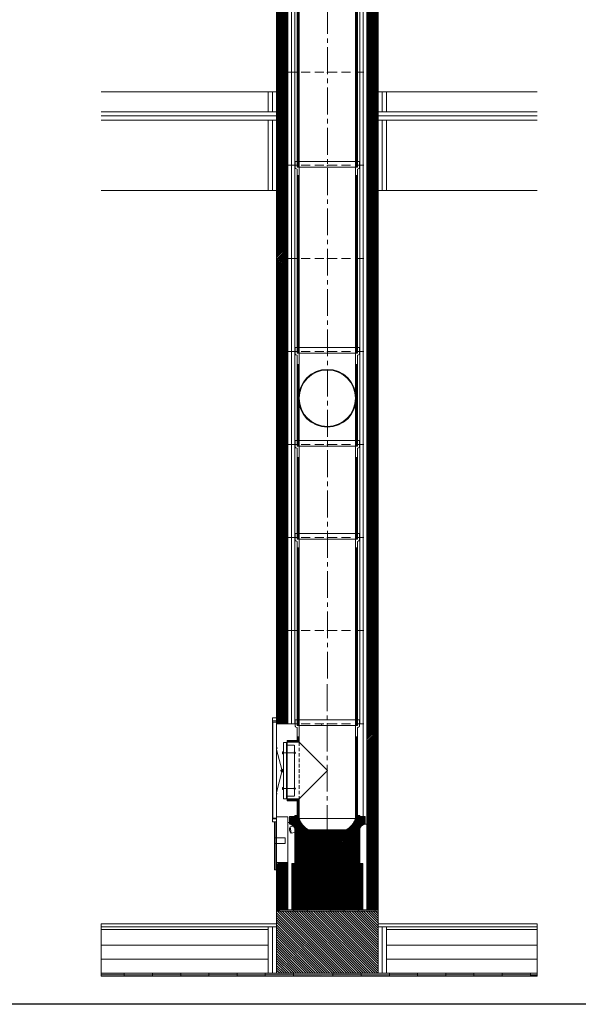
# Model space of a CAD drawing. Units: inches. Extents: x -9806 to 124864, y -32413 to 522.
# Drawn here: x 20561 to 22542, y -32413 to -28922 of the extents above; entities that cross this region are included whole.
import ezdxf

# ---------------------------------------------------------------- set-up
doc = ezdxf.new("R2010")
doc.units = ezdxf.units.IN
doc.header["$MEASUREMENT"] = 0
doc.linetypes.add('CENTER2', pattern=[28.575, 19.05, -3.175, 3.175, -3.175])
doc.linetypes.add('HIDDEN', pattern=[9.525, 6.35, -3.175])
doc.layers.add('1', color=162, linetype='Continuous', lineweight=0, plot=False)
doc.layers.add('2', color=2, linetype='Continuous', lineweight=0, plot=False)
for name, color, linetype, lineweight in [('hrubá', 1, 'Continuous', 0), ('os', 2, 'CENTER2', 0), ('skrytá', 252, 'HIDDEN', 0), ('tenká', 253, 'Continuous', 0), ('tepizol', 3, 'BATTING', 0), ('šrafy', 252, 'Continuous', 0)]:
    doc.layers.add(name, color=color, linetype=linetype, lineweight=lineweight)
doc.linetypes.add('BATTING', pattern='A,0,-2.54,[134,ltypeshp.shx,S=2.54,R=0,X=-2.54,Y=0],-5.08,[134,ltypeshp.shx,S=2.54,R=180,X=2.54,Y=0],-2.54', length=10.16)

# ---------------------------------------------------------------- blocks, each defined once
blk = doc.blocks.new('dvierkový diel UNI 200_10')
at = {"layer": '2', "ltscale": 5}
for p in [(0, 330), (0, 0)]:
    blk.add_point(p, dxfattribs=at)
at = {"layer": 'hrubá', "color": 252}
blk.add_line((143, 277), (143, 63), dxfattribs=at)
at = {"layer": 'skrytá', "ltscale": 2}
blk.add_line((100, 270), (100, 70), dxfattribs=at)
at = {"layer": 'tenká', "ltscale": 5}
for p, q in [((-114, 350), (107, 350)), ((-114, 350), (-114, 327.8)), ((-107, 350), (-107, 330)), ((107, 350), (107, 330)), ((107, 350), (114, 350)), ((114, 350), (114, 327.8)), ((-111.5, 324.1), (-107, 322.5)), ((-107, 330), (-100, 330)), ((-107, 322.5), (-107, 0)), ((-106.5, 330), (-100, 330)), ((-100, 330), (-100, 0)), ((-100, 330), (100, 330)), ((100, 330), (106.5, 330)), ((100, 330), (100, 270)), ((100, 330), (107, 330)), ((111.5, 324.1), (107, 322.5)), ((107, 322.5), (107, 277)), ((-107, 290), (-100, 290)), ((-105.1, 290), (-105.1, 0)), ((-103.5, 290), (-103.5, 0)), ((-101.9, 290), (-101.9, 0)), ((107, 290), (100, 290)), ((101.9, 290), (101.9, 271.9)), ((103.5, 290), (103.5, 273.5)), ((105.1, 290), (105.1, 275.1)), ((100, 270), (0, 170)), ((100, 270), (143, 270)), ((101.9, 271.9), (143, 271.9)), ((103.5, 273.5), (143, 273.5)), ((105.1, 275.1), (143, 275.1)), ((107, 277), (143, 277)), ((0, 170), (100, 70)), ((100, 70), (100, 0)), ((100, 70), (143, 70)), ((101.9, 68.4), (101.9, 0)), ((101.9, 68.4), (143, 68.4)), ((103.5, 66.7), (103.5, 0)), ((103.5, 66.7), (143, 66.7)), ((105.1, 65.1), (105.1, 0)), ((105.1, 65.1), (143, 65.1)), ((107, 63), (107, 0)), ((107, 63), (143, 63)), ((-100, 0), (-107, 0)), ((100, 0), (-100, 0)), ((100, 0), (107, 0))]:
    blk.add_line(p, q, dxfattribs=at)
at = {"layer": 'tenká', "ltscale": 5, "extrusion": (0, 0, -1)}
for centre, start, end in [((110, 327.8), 291.8014, 360), ((-110, 327.8), 180, 248.1986)]:
    blk.add_arc(centre, 4, start, end, dxfattribs=at)
blk = doc.blocks.new('kom. pata UNI 200 stavana na mieste_8')
at = {"layer": 'hrubá'}
h = blk.add_hatch(dxfattribs=at)
h.set_pattern_fill('HATCH', color=252, style=0, pattern_type=2)
h.set_pattern_definition([(135, (-266.6617, -769.381), (-4.24264, -4.24264), [])])
h.paths.add_polyline_path([(0, -885), (0, -710), (0, -665), (-160.5, -665), (-360, -665), (-360, -710), (-360, -885), (-160.5, -885), (-160, -885)])
at = {"layer": 'tenká'}
h = blk.add_hatch(dxfattribs=at)
h.set_pattern_fill('HATCH', color=256, style=0, pattern_type=2)
h.set_pattern_definition([(45, (-185.439, -580.681), (-2.616295, 2.616295), [])])
h.paths.add_polyline_path([(-75, -660), (-54.2, -660), (-54.2, -496.1), (-65, -496.1), (-190, -496.1), (-190.5, -496.1), (-290.1, -496.1), (-295, -496.1), (-305.8, -496.1), (-305.8, -660), (-170.5, -660), (-85, -660)])
at = {"layer": 'tenká', "ltscale": 5}
for points in [[(-360, -665), (-360, -660), (-350, -660), (-350, -665)], [(-250, -665), (-300, -665), (-300, -660), (-285, -660), (-250, -660)], [(-120, -665), (-170, -665), (-170, -660), (-120, -660)], [(-60, -665), (-60, -660), (-40, -660), (-10, -660), (-10, -665)], [(-982.1, -890), (-982.1, -885), (-900, -885), (-900, -890)], [(-900, -895), (-900, -890), (-800, -890), (-800, -895)], [(-800, -890), (-800, -885), (-700, -885), (-700, -890)], [(-700, -895), (-700, -890), (-600, -890), (-600, -895)], [(-600, -890), (-600, -885), (-500, -885), (-500, -890)], [(-500, -895), (-500, -890), (-400, -890), (-400, -895)], [(-400, -890), (-400, -885), (-300, -885), (-300, -890)], [(-300, -895), (-300, -890), (-200.5, -890), (-200.5, -895)], [(-160.5, -895), (-160.5, -890), (-160, -890), (-160, -895)], [(-60, -890), (-160, -890), (-160, -885), (-60, -885)], [(-60, -895), (-60, -890), (40, -890), (40, -895)], [(140, -890), (40, -890), (40, -885), (140, -885)], [(240, -895), (140, -895), (140, -890), (240, -890)], [(340, -890), (240, -890), (240, -885), (340, -885)], [(340, -895), (340, -890), (440, -890), (440, -895)], [(440, -890), (440, -885), (540, -885), (540, -890)], [(540, -895), (540, -890), (563.6, -890), (563.6, -895)]]:
    blk.add_hatch(color=256, dxfattribs=at).paths.add_polyline_path(points)
at = {"layer": 'šrafy', "ltscale": 5}
h = blk.add_hatch(dxfattribs=at)
h.set_pattern_fill('ANSI31', color=256, style=0, pattern_type=2)
h.set_pattern_definition([(45, (-241325.3653, -54216.3214), (-2.65165043, 2.65165043), [])])
h.paths.add_polyline_path([(-295, -383.6), (-295, -496.1), (-65, -496.1), (-65, -375.1, -0.355777), (-46.4, -356.5), (-46.4, -328.6), (-65, -328.6), (-65, -326.1), (-72, -326.1), (-72, -336.1), (-80, -336.1, -0.185589), (-113.1, -376.8), (-246.8, -376.8)])
h.paths.add_polyline_path([(-297.8, -366.6, -0.108532), (-295, -375.1), (-295, -383.6), (-246.8, -376.8, -0.080781), (-265.1, -362)])
h.paths.add_polyline_path([(-265.1, -362, -0.103313), (-280, -336.1), (-288, -336.1), (-288, -326.1), (-295, -326.1), (-295, -328.6), (-313.6, -328.6), (-313.6, -356.5, -0.238053), (-297.8, -366.6)])
at = {"layer": '1', "ltscale": 4.444444}
blk.add_point((-200.1, -4.7), dxfattribs=at)
at = {"layer": '2', "ltscale": 5}
blk.add_point((-180, -336.1), dxfattribs=at)
at = {"layer": 'hrubá', "ltscale": 5}
for p, q in [((-360, 5), (-373, 5)), ((-373, 5), (-373, -335)), ((-360, 5), (-360, -335)), ((-360, 0), (-320, 0)), ((-40, -492.5), (-40, 0)), ((0, 0), (0, -660)), ((-335, -66.6), (-335, -151.3)), ((-325, -66.6), (-335, -66.6)), ((-325, -76.5), (-307, -76.5)), ((-297, -76.5), (-297, -256.7)), ((-335, -151.3), (-335, -188)), ((-335, -188), (-335, -266.6)), ((-325, -266.6), (-335, -266.6)), ((-307, -256.7), (-325, -256.7)), ((-360, -335), (-373, -335)), ((-360, -330), (-360, -692.3)), ((-360, -330), (-320, -330)), ((-320, -492.5), (-320, -330)), ((-313.6, -328.6), (-313.6, -356.5)), ((-46.4, -328.6), (-46.4, -356.5)), ((-320, -350), (-313.6, -350)), ((-295, -375.1), (-295, -496.1)), ((-113.1, -376.8), (-246.8, -376.8)), ((-65, -375.1), (-65, -496.1)), ((-46.4, -356.5), (-40, -356.5)), ((-320, -660), (-320, -492.5)), ((-190, -496.1), (-290.1, -496.1)), ((-69.9, -496.1), (-170, -496.1)), ((-40, -660), (-40, -492.5)), ((-360, -660), (-360, -710)), ((-360, -660), (-285, -660)), ((-75, -660), (-40, -660)), ((0, -660), (0, -710)), ((-982.1, -710), (-360, -710)), ((0, -710), (563.6, -710))]:
    blk.add_line(p, q, dxfattribs=at)
at = {"layer": 'hrubá'}
for p, q in [((-335, -160.4), (-335, -172.9)), ((-211.7, -496.1), (-206.4, -496.1)), ((-195.8, -496.1), (-190.5, -496.1))]:
    blk.add_line(p, q, dxfattribs=at)
at = {"layer": 'hrubá', "color": 252}
for p, q in [((-226.8, -376.8), (-226.9, -376.8)), ((-190.5, -496.1), (-190, -496.1))]:
    blk.add_line(p, q, dxfattribs=at)
at = {"layer": 'hrubá', "ltscale": 5}
for centre, radius, start, end in [((-210.5, -313.3), 73.1, 198.1538, 240.2091), ((-149.5, -313.3), 73.1, 299.7909, 341.8462), ((-315.7, -377.2), 20.8, 5.8312, 84.1688), ((-44.3, -377.2), 20.8, 95.8312, 174.1688)]:
    blk.add_arc(centre, radius, start, end, dxfattribs=at)
for points in [[(-374.3, 21.3), (-360, 21.3), (-360, 10.4), (-374.3, 10.4)], [(-374.3, -337.1), (-360, -337.1), (-360, -348), (-374.3, -348)], [(-367, -348), (-365, -348), (-365, -358), (-367, -358)], [(-367, -368), (-365, -368), (-365, -378), (-367, -378)], [(-367, -388), (-365, -388), (-365, -398), (-367, -398)], [(-367, -408), (-365, -408), (-365, -418), (-367, -418)], [(-367, -428), (-365, -428), (-365, -438), (-367, -438)], [(-367, -458), (-365, -458), (-365, -448), (-367, -448)], [(-367, -478), (-365, -478), (-365, -468), (-367, -468)], [(-367, -498), (-365, -498), (-365, -488), (-367, -488)], [(-367, -518), (-365, -518), (-365, -508), (-367, -508)]]:
    blk.add_3dface(points, dxfattribs=at)
at = {"layer": 'hrubá'}
blk.add_3dface([(-305.8, -496.1), (-54.2, -496.1), (-54.2, -660), (-305.8, -660)], dxfattribs=at)
at = {"layer": 'os', "ltscale": 5}
blk.add_line((-180.5, 140), (-180.5, -393.1), dxfattribs=at)
at = {"layer": 'tenká', "ltscale": 5}
for p, q in [((-374.3, 10.4), (-374.3, -337.1)), ((-40, 0), (0, 0)), ((-325, -70), (-325, -66.6)), ((-341, -162.9), (-359.8, -92)), ((-335, -103.3), (-298.8, -103.3)), ((-325, -70), (-325, -80.8)), ((-297.1, -76.5), (-325, -76.5)), ((-325, -80.8), (-325, -263.2)), ((-292.7, -103.3), (-297.1, -99)), ((-292.7, -103.3), (-297.1, -107.6)), ((-341.2, -170.2), (-360.4, -243.4)), ((-335, -230), (-298.8, -230)), ((-292.7, -230), (-297.1, -225.7)), ((-292.7, -230), (-297.1, -234.3)), ((-325, -251.9), (-325, -266.6)), ((-325, -253.2), (-325, -256.6)), ((-297.1, -256.7), (-325, -256.7)), ((-367, -348), (-367, -518)), ((-365, -348), (-365, -518)), ((-360, -348), (-365, -348)), ((-295, -328.6), (-313.6, -328.6)), ((-287, -326.1), (-295, -326.1)), ((-287, -326.1), (-295, -326.1)), ((-288, -336.1), (-288, -326.1)), ((-288, -336.1), (-288, -326.1)), ((-280, -336.1), (-288, -336.1)), ((-280, -336.1), (-288, -336.1)), ((-280, -336.1), (-287.5, -336.1)), ((-287, -336.1), (-287, -326.1)), ((-287, -336.1), (-287, -326.1)), ((-280, -336.1), (-80, -336.1)), ((-80, -336.1), (-72.5, -336.1)), ((-80, -336.1), (-72, -336.1)), ((-80, -336.1), (-72, -336.1)), ((-73, -336.1), (-73, -326.1)), ((-73, -326.1), (-65, -326.1)), ((-73, -326.1), (-65, -326.1)), ((-72, -336.1), (-72, -326.1)), ((-72, -336.1), (-72, -326.1)), ((-65, -328.6), (-46.4, -328.6)), ((-40, -330), (0, -330)), ((-365, -404.3), (-329, -404.3)), ((-329, -404.3), (-329, -424.3)), ((-365, -424.3), (-329, -424.3)), ((-365, -518), (-360, -518)), ((-360, -492.5), (-360, -660)), ((-360, -492.5), (-320, -492.5)), ((-295, -496.1), (-65, -496.1)), ((-350, -665), (-350, -660)), ((-300, -665), (-300, -660)), ((-250, -665), (-250, -660)), ((-170.5, -660), (-85, -660)), ((-170, -665), (-170, -660)), ((-120, -665), (-120, -660)), ((-70, -665), (-70, -660)), ((-40, -660), (0, -660)), ((-10, -665), (-10, -660)), ((-360, -665), (-160.5, -665)), ((-160.5, -665), (0, -665)), ((-982.1, -720), (-360, -720)), ((-982.1, -730), (-390, -730)), ((-390, -720), (-390, -885)), ((-360, -710), (-360, -885)), ((0, -710), (0, -885)), ((0, -720), (563.6, -720)), ((30, -720), (30, -885)), ((30, -730), (563.6, -730)), ((-982.1, -785), (-390, -785)), ((30, -785), (563.6, -785)), ((-982.1, -885), (-160, -885)), ((-982.1, -890), (-160.5, -890)), ((-982.1, -895), (-160.5, -895)), ((-900, -885), (-900, -895)), ((-800, -885), (-800, -895)), ((-700, -885), (-700, -895)), ((-600, -885), (-600, -895)), ((-500, -885), (-500, -895)), ((-400, -885), (-400, -895)), ((-300, -885), (-300, -895)), ((-160.5, -885), (563.6, -885)), ((-160.5, -890), (563.6, -890)), ((-160.5, -895), (563.6, -895)), ((-160, -885), (-160, -895)), ((-60, -885), (-60, -895)), ((40, -885), (40, -895)), ((140, -885), (140, -895)), ((240, -885), (240, -895)), ((340, -885), (340, -895)), ((440, -885), (440, -895)), ((540, -885), (540, -895))]:
    blk.add_line(p, q, dxfattribs=at)
at = {"layer": 'tenká'}
for p, q in [((-295, -326.1), (-295, -328.6)), ((-65, -326.1), (-65, -328.6)), ((-170, -496.1), (-85, -496.1)), ((-320, -660), (-40, -660))]:
    blk.add_line(p, q, dxfattribs=at)
at = {"layer": 'tenká', "flags": 128}
blk.add_lwpolyline([(-268.7, -357.7), (-311.6, -365.5), (-308.4, -388.5, -0.369742), (-311.6, -365.5), (-308.4, -388.5), (-246.9, -376.8)], format="xyb", dxfattribs=at)
at = {"layer": 'tenká', "ltscale": 5}
for radius in [3.66, 3.66, 3.24, 2.82, 1.47, 1.47]:
    blk.add_circle((-341.2, -166.5), radius, dxfattribs=at)
for centre, radius, start, end in [((-355, -90.1), 5.16, 115.6739, 203.0621), ((-333.6, -171.3), 11.2, 97.1677, 131.0983), ((-333.6, -161.5), 11.5, 229.9019, 262.9412), ((-355.6, -245.2), 5.16, 158.2085, 245.5966)]:
    blk.add_arc(centre, radius, start, end, dxfattribs=at)
for points in [[(-338.5, -99.8), (-335, -99.8), (-335, -106.7), (-338.5, -106.7)], [(-338.5, -233.5), (-335, -233.5), (-335, -226.5), (-338.5, -226.5)]]:
    blk.add_3dface(points, dxfattribs=at)
at = {"layer": 'tepizol', "ltscale": 1.2}
blk.add_line((-52.5, 0), (-52.5, -330), dxfattribs=at)
at = {"layer": 'tepizol', "ltscale": 1.4}
for p, q in [((-375, -720), (-375, -885)), ((15, -720), (15, -885))]:
    blk.add_line(p, q, dxfattribs=at)
at = {"layer": 'tepizol', "ltscale": 4.8}
for p, q in [((-982.1, -835), (-390, -835)), ((30, -835), (563.6, -835))]:
    blk.add_line(p, q, dxfattribs=at)
at = {"layer": 'šrafy', "ltscale": 5}
for p, q in [((-40, -2.9), (-37.1, 0)), ((-40, -8.2), (-31.8, 0)), ((-40, -13.5), (-26.5, 0)), ((-40, -18.8), (-21.2, 0)), ((-40, -24.1), (-15.9, 0)), ((-40, -29.4), (-10.6, 0)), ((-40, -34.7), (-5.3, 0)), ((-40, -40), (0, 0)), ((-40, -45.3), (0, -5.3)), ((-40, -50.6), (0, -10.6)), ((-40, -55.9), (0, -15.9)), ((-39.1, -61.4), (0, -22.3)), ((-39.1, -66.7), (0, -27.6)), ((-39.1, -72), (0, -32.9)), ((-39.1, -77.3), (0, -38.2)), ((-39.1, -82.6), (0, -43.5)), ((-39.1, -87.9), (0, -48.8)), ((-39.1, -93.2), (0, -54.1)), ((-39.1, -98.5), (0, -59.4)), ((-39.1, -103.8), (0, -64.7)), ((-39.1, -109.2), (0, -70)), ((-39.1, -114.5), (0, -75.3)), ((-39.1, -119.8), (0, -80.6)), ((-39.1, -125.1), (0, -85.9)), ((-39.1, -130.4), (0, -91.2)), ((-39.1, -135.7), (0, -96.5)), ((-39.1, -141), (0, -101.8)), ((-40, -173.7), (0, -133.7)), ((-40, -179), (0, -139)), ((-39.1, -146.3), (0, -107.1)), ((-39.1, -151.6), (0, -112.4)), ((-39.1, -156.9), (0, -117.7)), ((-39.1, -162.2), (0, -123)), ((-39.1, -167.5), (0, -128.3)), ((-40, -184.3), (0, -144.3)), ((-40, -189.6), (0, -149.6)), ((-40, -194.9), (0, -154.9)), ((-40, -200.2), (0, -160.2)), ((-40, -205.5), (0, -165.5)), ((-40, -168.3), (-39.1, -167.5)), ((-40, -210.8), (0, -170.8)), ((-40, -216.1), (0, -176.1)), ((-40, -221.4), (0, -181.4)), ((-40, -226.7), (0, -186.7)), ((-40, -232), (0, -192)), ((-40, -237.3), (0, -197.3)), ((-40, -242.6), (0, -202.6)), ((-40, -247.9), (0, -207.9)), ((-40, -253.2), (0, -213.2)), ((-40, -258.5), (0, -218.5)), ((-40, -263.8), (0, -223.8)), ((-40, -269.1), (0, -229.1)), ((-40, -274.4), (0, -234.4)), ((-40, -279.7), (0, -239.7)), ((-40, -285), (0, -245)), ((-40, -290.3), (0, -250.3)), ((-40, -295.6), (0, -255.6)), ((-40, -300.9), (0, -260.9)), ((-40, -306.2), (0, -266.2)), ((-40, -311.5), (0, -271.5)), ((-40, -316.8), (0, -276.8)), ((-40, -322.1), (0, -282.1)), ((-40, -327.4), (0, -287.4)), ((-40, -332.8), (0, -292.8)), ((-40, -338.1), (0, -298.1)), ((-40, -343.4), (0, -303.4)), ((-40, -348.7), (0, -308.7)), ((-40, -354), (0, -314)), ((-40, -359.3), (0, -319.3)), ((-40, -364.6), (0, -324.6)), ((-40, -369.9), (0, -329.9)), ((-40, -375.2), (0, -335.2)), ((-40, -380.5), (0, -340.5)), ((-40, -385.8), (0, -345.8)), ((-40, -391.1), (0, -351.1)), ((-40, -396.4), (0, -356.4)), ((-40, -401.7), (0, -361.7)), ((-40, -407), (0, -367)), ((-40, -412.3), (0, -372.3)), ((-40, -417.6), (0, -377.6)), ((-40, -422.9), (0, -382.9)), ((-40, -428.2), (0, -388.2)), ((-40, -433.5), (0, -393.5)), ((-40, -438.8), (0, -398.8)), ((-40, -444.1), (0, -404.1)), ((-40, -449.4), (0, -409.4)), ((-40, -454.7), (0, -414.7)), ((-40, -460), (0, -420)), ((-40, -465.3), (0, -425.3)), ((-40, -470.6), (0, -430.6)), ((-40, -475.9), (0, -435.9)), ((-40, -481.2), (0, -441.2)), ((-40, -486.5), (0, -446.5)), ((-40, -491.8), (0, -451.8)), ((-40, -497.2), (0, -457.2)), ((-35, -497.5), (0, -462.5)), ((-29.7, -497.5), (0, -467.8)), ((-24.4, -497.5), (0, -473.1)), ((-19.1, -497.5), (0, -478.4)), ((-13.8, -497.5), (0, -483.7)), ((-360, -501.4), (-351.1, -492.5)), ((-360, -506.7), (-345.8, -492.5)), ((-360, -512), (-340.5, -492.5)), ((-360, -517.3), (-335.2, -492.5)), ((-360, -522.6), (-329.9, -492.5)), ((-360, -527.9), (-324.6, -492.5)), ((-360, -533.2), (-320, -493.2)), ((-360, -538.5), (-320, -498.5)), ((-360, -543.8), (-320, -503.8)), ((-360, -549.1), (-320, -509.1)), ((-360, -554.4), (-320, -514.4)), ((-360, -559.7), (-320, -519.7)), ((-40, -502.5), (-35, -497.5)), ((-40, -507.8), (-29.7, -497.5)), ((-40, -513.1), (-24.4, -497.5)), ((-40, -518.4), (-19.1, -497.5)), ((-40, -523.7), (-13.8, -497.5)), ((-40, -529), (-8.5, -497.5)), ((-40, -534.3), (-3.2, -497.5)), ((-40, -539.6), (0, -499.6)), ((-40, -544.9), (0, -504.9)), ((-40, -550.2), (0, -510.2)), ((-40, -555.5), (0, -515.5)), ((-40, -560.8), (0, -520.8)), ((-8.5, -497.5), (0, -489)), ((-3.2, -497.5), (0, -494.3)), ((-360, -565), (-320, -525)), ((-360, -570.3), (-320, -530.3)), ((-360, -575.6), (-320, -535.6)), ((-360, -580.9), (-320, -540.9)), ((-360, -586.2), (-320, -546.2)), ((-360, -591.5), (-320, -551.5)), ((-360, -596.8), (-320, -556.8)), ((-40, -566.1), (0, -526.1)), ((-40, -571.4), (0, -531.4)), ((-40, -576.7), (0, -536.7)), ((-40, -582), (0, -542)), ((-40, -587.3), (0, -547.3)), ((-40, -592.6), (0, -552.6)), ((-40, -597.9), (0, -557.9)), ((-360, -602.1), (-320, -562.1)), ((-360, -607.4), (-320, -567.4)), ((-360, -612.8), (-320, -572.8)), ((-360, -618.1), (-320, -578.1)), ((-360, -623.4), (-320, -583.4)), ((-360, -628.7), (-320, -588.7)), ((-40, -603.2), (0, -563.2)), ((-40, -608.5), (0, -568.5)), ((-40, -613.8), (0, -573.8)), ((-40, -619.1), (0, -579.1)), ((-40, -624.4), (0, -584.4)), ((-40, -629.7), (0, -589.7)), ((-360, -634), (-320, -594)), ((-360, -639.3), (-320, -599.3)), ((-360, -644.6), (-320, -604.6)), ((-360, -649.9), (-320, -609.9)), ((-360, -655.2), (-320, -615.2)), ((-359.5, -660), (-320, -620.5)), ((-354.2, -660), (-320, -625.8)), ((-40, -635), (0, -595)), ((-40, -640.3), (0, -600.3)), ((-40, -645.6), (0, -605.6)), ((-40, -650.9), (0, -610.9)), ((-40, -656.3), (0, -616.3)), ((-38.4, -660), (0, -621.6)), ((-33.1, -660), (0, -626.9)), ((-348.9, -660), (-320, -631.1)), ((-343.6, -660), (-320, -636.4)), ((-338.3, -660), (-320, -641.7)), ((-333, -660), (-320, -647)), ((-327.7, -660), (-320, -652.3)), ((-322.4, -660), (-320, -657.6)), ((-27.8, -660), (0, -632.2)), ((-22.5, -660), (0, -637.5)), ((-17.2, -660), (0, -642.8)), ((-11.9, -660), (0, -648.1)), ((-6.6, -660), (0, -653.4)), ((-1.3, -660), (0, -658.7)), ((-982.1, -710), (-982.1, -895)), ((563.6, -710), (563.6, -895))]:
    blk.add_line(p, q, dxfattribs=at)
at = {"layer": 'tenká', "ltscale": 5, "extrusion": (0, 0, -1)}
blk.add_blockref('dvierkový diel UNI 200_10', (180, -336.1), dxfattribs=at)
blk = doc.blocks.new('UNI20 2')
at = {"layer": 'šrafy', "ltscale": 5}
h = blk.add_hatch(dxfattribs=at)
h.set_pattern_fill('ANSI31', color=256, style=0, pattern_type=2)
h.set_pattern_definition([(45, (-206076.5577, -54696.3214), (-2.65165043, 2.65165043), [])])
h.paths.add_polyline_path([(140, 330), (140, 0), (180, 0), (180, 330)])
h.paths.add_polyline_path([(-140, 0), (-140, 330), (-180, 330), (-180, 0)])
at = {"layer": '1', "ltscale": 5}
for p in [(0, 330), (0, 0)]:
    blk.add_point(p, dxfattribs=at)
at = {"layer": 'hrubá', "ltscale": 5}
for p, q in [((-180, 330), (-180, 0)), ((180, 330), (180, 0))]:
    blk.add_line(p, q, dxfattribs=at)
at = {"layer": 'skrytá', "ltscale": 5}
for p, q in [((-140, 330), (140, 330)), ((-140, 0), (140, 0))]:
    blk.add_line(p, q, dxfattribs=at)
at = {"layer": 'tenká', "ltscale": 5}
for p, q in [((-180, 330), (-140, 330)), ((-140, 0), (-140, 330)), ((-115, 0), (-115, 330)), ((115, 0), (115, 330)), ((140, 0), (140, 330)), ((140, 330), (180, 330)), ((-180, 0), (-140, 0)), ((140, 0), (180, 0))]:
    blk.add_line(p, q, dxfattribs=at)
at = {"layer": 'tepizol', "ltscale": 1.2}
for p, q in [((-127.5, 0), (-127.5, 330)), ((127.5, 0), (127.5, 330))]:
    blk.add_line(p, q, dxfattribs=at)
blk = doc.blocks.new('švA20 2')
at = {"layer": '2', "ltscale": 5}
for p in [(0, 660), (0, 0)]:
    blk.add_point(p, dxfattribs=at)
at = {"layer": 'tenká', "ltscale": 5}
for p, q in [((114, 680), (-114, 680)), ((-114, 680), (-114, 657.8)), ((-107, 680), (-107, 660)), ((107, 680), (107, 660)), ((114, 680), (114, 657.8)), ((-111.5, 654.1), (-107, 652.5)), ((-100, 660), (-107, 660)), ((-107, 652.5), (-107, 0)), ((-107, 630), (-100, 630)), ((-100, 660), (-106.5, 660)), ((-105.1, 630), (-105.1, 0)), ((-103.5, 630), (-103.5, 0)), ((-101.9, 630), (-101.9, 0)), ((100, 660), (-100, 660)), ((-100, 660), (-100, 0)), ((100, 660), (100, 0)), ((106.5, 660), (100, 660)), ((107, 660), (100, 660)), ((107, 630), (100, 630)), ((101.9, 630), (101.9, 0)), ((103.5, 630), (103.5, 0)), ((105.1, 630), (105.1, 0)), ((111.5, 654.1), (107, 652.5)), ((107, 652.5), (107, 0)), ((-107, 0), (-100, 0)), ((100, 0), (-100, 0)), ((107, 0), (100, 0))]:
    blk.add_line(p, q, dxfattribs=at)
for centre, start, end in [((-110, 657.8), 180, 248.1986), ((110, 657.8), 291.8014, 0)]:
    blk.add_arc(centre, 4, start, end, dxfattribs=at)
blk = doc.blocks.new('vložka UNI 200 660mm')
at = {"layer": '2'}
blk.add_blockref('švA20 2', (0, 0), dxfattribs=at)
blk = doc.blocks.new('švA20 1')
at = {"layer": '2', "ltscale": 5}
for p in [(0, 330), (0, 0)]:
    blk.add_point(p, dxfattribs=at)
at = {"layer": 'tenká', "ltscale": 5}
for p, q in [((114, 350), (-114, 350)), ((-114, 350), (-114, 327.8)), ((-107, 350), (-107, 330)), ((107, 350), (107, 330)), ((114, 350), (114, 327.8)), ((-111.5, 324.1), (-107, 322.5)), ((-100, 330), (-107, 330)), ((-107, 322.5), (-107, 0)), ((-100, 330), (-106.5, 330)), ((100, 330), (-100, 330)), ((-100, 330), (-100, 0)), ((100, 330), (100, 0)), ((106.5, 330), (100, 330)), ((107, 330), (100, 330)), ((111, 324.1), (107, 322.5)), ((107, 322.5), (107, 0)), ((-107, 290), (-100, 290)), ((-105.1, 290), (-105.1, 0)), ((-103.5, 290), (-103.5, 0)), ((-101.9, 290), (-101.9, 0)), ((107, 290), (100, 290)), ((101.9, 290), (101.9, 0)), ((103.5, 290), (103.5, 0)), ((105.1, 290), (105.1, 0)), ((-107, 0), (107, 0))]:
    blk.add_line(p, q, dxfattribs=at)
for centre, radius, start, end in [((-110, 327.8), 4, 180, 248.1986), ((109.5, 328.4), 4.5, 288.8493, 353.0208)]:
    blk.add_arc(centre, radius, start, end, dxfattribs=at)
blk = doc.blocks.new('vložka UNI 200 330mm')
at = {"layer": '2'}
blk.add_blockref('švA20 1', (0, 0), dxfattribs=at)
blk = doc.blocks.new('vložka UNI 200 330mm_1')
at = {"layer": '2'}
blk.add_blockref('švA20 1', (0, 0), dxfattribs=at)
blk = doc.blocks.new('sopúch UNI 200 90st. zpredu')
at = {"layer": 'tenká'}
for radius in [102.5, 100]:
    blk.add_circle((0, 170), radius, dxfattribs=at)
at = {"layer": '2'}
blk.add_blockref('vložka UNI 200 330mm_1', (0, 0), dxfattribs=at)

msp = doc.modelspace()

# ---------------------------------------------------------------- linework, layer by layer
at = {"ltscale": 5}
msp.add_line((26864.3, -32412.9), (12864.3, -32412.9), dxfattribs=at)
at = {"layer": 'hrubá', "ltscale": 5}
for p, q in [((20850.1, -29177.9), (21472.2, -29177.9)), ((21832.2, -29177.9), (22395.9, -29177.9)), ((20850.1, -29527.9), (21472.2, -29527.9)), ((21832.2, -29527.9), (22395.9, -29527.9))]:
    msp.add_line(p, q, dxfattribs=at)
at = {"layer": 'os', "ltscale": 5}
msp.add_line((21652.2, -31257.9), (21652.2, -25557.9), dxfattribs=at)
at = {"layer": 'tenká', "ltscale": 5}
for p, q in [((21442.2, -29177.9), (21442.2, -29247.9)), ((21862.2, -29177.9), (21862.2, -29247.9)), ((21472.2, -29247.9), (20850.1, -29247.9)), ((21832.2, -29247.9), (22395.9, -29247.9)), ((20850.1, -29277.9), (21472.2, -29277.9)), ((21442.2, -29277.9), (21442.2, -29527.9)), ((21832.2, -29277.9), (22395.9, -29277.9)), ((21862.2, -29277.9), (21862.2, -29527.9))]:
    msp.add_line(p, q, dxfattribs=at)
at = {"layer": 'tepizol', "ltscale": 1.4}
for p, q in [((21457.2, -29177.9), (21457.2, -29247.9)), ((21847.2, -29177.9), (21847.2, -29247.9)), ((21472.2, -29262.9), (20850.1, -29262.9)), ((21457.2, -29277.9), (21457.2, -29527.9)), ((21832.2, -29262.9), (22395.9, -29262.9)), ((21847.2, -29277.9), (21847.2, -29527.9))]:
    msp.add_line(p, q, dxfattribs=at)

# ---------------------------------------------------------------- block references
for p in [(21652.2, -29107.9), (21652.2, -29437.9), (21652.2, -29767.9), (21652.2, -30097.9), (21652.2, -30427.9), (21652.2, -30757.9), (21652.2, -31087.9), (21652.2, -31417.9)]:
    msp.add_blockref('UNI20 2', p)
at = {"layer": '2'}
for name, p in [('vložka UNI 200 660mm', (21652.2, -29444)), ('vložka UNI 200 660mm', (21652.2, -30104)), ('vložka UNI 200 330mm', (21652.2, -30764)), ('vložka UNI 200 660mm', (21652.2, -31424))]:
    msp.add_blockref(name, p, dxfattribs=at)
at = {"layer": 'hrubá', "ltscale": 5}
msp.add_blockref('kom. pata UNI 200 stavana na mieste_8', (21832.2, -31417.9), dxfattribs=at)
at = {"layer": 'tenká'}
msp.add_blockref('sopúch UNI 200 90st. zpredu', (21652.2, -30434), dxfattribs=at)

doc.saveas('drawing.dxf')
